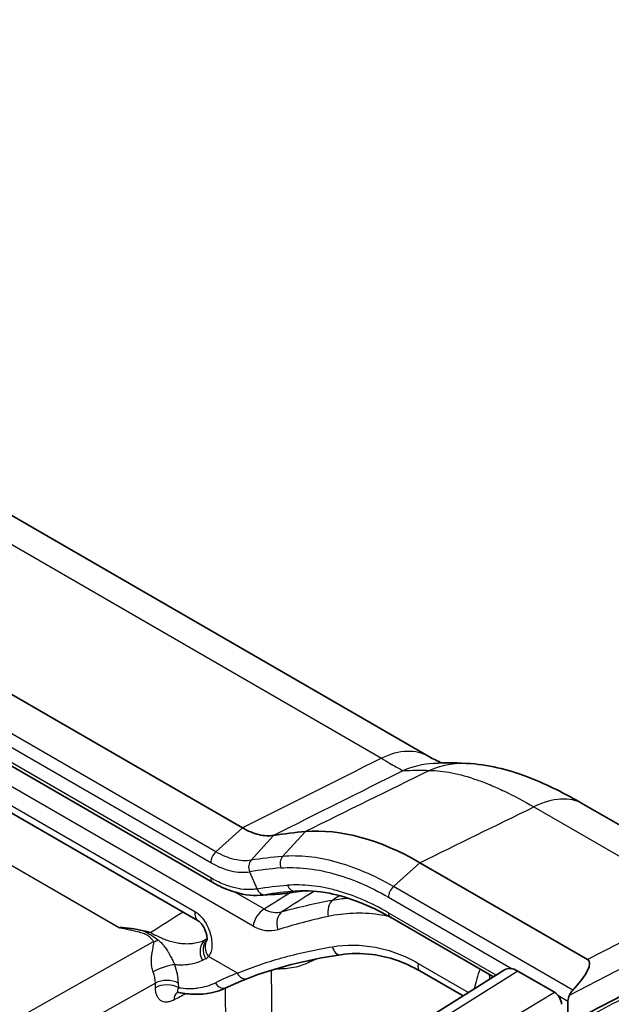
# Model space of a CAD drawing. Units: millimetres. Extents: x 43 to 5136, y 24 to 2834.
# Drawn here: x 905 to 928, y 501 to 539 of the extents above; entities that cross this region are included whole.
import ezdxf

# ---------------------------------------------------------------- set-up
doc = ezdxf.new("R2010")
doc.units = ezdxf.units.MM
doc.header["$LTSCALE"] = 3
doc.layers.add('Visible (ISO)', color=7, linetype='Continuous', lineweight=35)
doc.layers.add('Visible Narrow (ISO)', color=7, linetype='Continuous', lineweight=25)

msp = doc.modelspace()

# ---------------------------------------------------------------- linework, layer by layer
at = {"layer": 'Visible (ISO)'}
for p, q in [((920.977, 510.535), (871.605, 539.04)), ((913.759, 507.772), (864.142, 536.418)), ((912.612, 505.659), (862.985, 534.31)), ((912.043, 504.174), (864.7, 531.508)), ((930.765, 506.49), (926.955, 508.69)), ((916.408, 507.641), (916.409, 507.641)), ((927.126, 502.674), (920.632, 506.424)), ((914.446, 505.161), (914.446, 505.161)), ((915.469, 505.242), (915.465, 505.241)), ((915.911, 505.331), (915.804, 505.324)), ((914.675, 504.592), (914.675, 504.592)), ((923.476, 502.01), (919.486, 504.314)), ((919.318, 499.399), (923.901, 502.276)), ((922.299, 501.271), (920.631, 502.234)), ((925.844, 501.41), (924.419, 502.232)), ((926.364, 500.168), (926.364, 501.072))]:
    msp.add_line(p, q, dxfattribs=at)
for centre, major_axis, ratio, start_param, end_param in [((918.88, 506.903), (2.097, 3.632), 0.57735, 6.283182, 6.283185), ((921.419, 506.083), (-0.262, 4.183), 0.911538, 0.000014, 0.000057), ((929.648, 472.588), (-19.22, 33.291), 0.57735, 6.015475, 6.068542), ((912.802, 505.989), (-0.19, -0.33), 0.577443, 6.283172, 6.283241), ((915.336, 506.024), (0.128, -0.783), 0.797283, 0, 0.000561), ((925.819, 501.48), (-1.345, -1.164), 0.276723, 1.891129, 3.237206), ((924.419, 501.402), (-0.508, 0.881), 0.57718, 5.498508, 6.304851), ((925.844, 501.098), (-0.19, 0.33), 0.577695, 3.93137, 5.497952), ((926.631, 501.229), (0.188, 0.331), 0.57229, 1.679087, 2.351867)]:
    msp.add_ellipse(centre, major_axis=major_axis, ratio=ratio, start_param=start_param, end_param=end_param, dxfattribs=at)
for points, knots in [([(920.977, 510.535), (921.162, 510.428), (921.32, 510.352), (921.451, 510.296), (921.472, 510.288), (921.491, 510.281)], [0, 0, 0, 0, 0.2014425, 0.2014425, 0.2435557, 0.2435557, 0.2435557, 0.2435557]), ([(922.6, 510.256), (923.406, 510.197), (924.164, 509.99), (925.576, 509.438), (926.252, 509.096), (926.955, 508.69)], [0, 0, 0, 0, 0.598646, 0.598646, 1.160359, 1.160359, 1.160359, 1.160359]), ([(914.962, 507.478), (914.786, 507.451), (914.591, 507.461), (914.183, 507.56), (913.973, 507.648), (913.759, 507.772)], [-0.3626497, -0.3626497, -0.3626497, -0.3626497, -0.1811876, -0.1811876, 0, 0, 0, 0]), ([(914.446, 505.161), (914.094, 505.137), (913.719, 505.194), (913.101, 505.405), (912.855, 505.518), (912.612, 505.659)], [0, 0, 0, 0, 0.3082356, 0.3082356, 0.5092899, 0.5092899, 0.5092899, 0.5092899]), ([(915.469, 505.242), (915.542, 505.253), (915.615, 505.265), (915.762, 505.286), (915.835, 505.296), (915.983, 505.315), (916.058, 505.324), (916.146, 505.334), (916.159, 505.336), (916.173, 505.337)], [1.00053921, 1.00053921, 1.00053921, 1.00053921, 1.01107659, 1.01107659, 1.02161397, 1.02161397, 1.03215135, 1.03215135, 1.03407468, 1.03407468, 1.03407468, 1.03407468]), ([(919.486, 504.314), (918.68, 504.779), (917.871, 505.094), (916.681, 505.326), (916.256, 505.354), (915.858, 505.328)], [0, 0, 0, 0, 0.691972, 0.691972, 1.100802, 1.100802, 1.100802, 1.100802]), ([(924.669, 499.169), (927.193, 500.727), (929.72, 501.961), (933.429, 503.511), (934.641, 503.97), (936.452, 504.439), (937.068, 504.554), (938.28, 504.585), (938.893, 504.478), (939.404, 504.191)], [0, 0, 0, 0, 2.134184, 2.134184, 3.174332, 3.174332, 3.713836, 3.713836, 4.273536, 4.273536, 4.273536, 4.273536]), ([(912.382, 503.415), (912.382, 503.415), (912.382, 503.416), (912.384, 503.423), (912.386, 503.435), (912.389, 503.469), (912.389, 503.493), (912.385, 503.548), (912.381, 503.579), (912.368, 503.65), (912.358, 503.691), (912.33, 503.777), (912.311, 503.823), (912.288, 503.872), (912.285, 503.877), (912.278, 503.891), (912.274, 503.899), (912.256, 503.932), (912.242, 503.956), (912.202, 504.018), (912.175, 504.054), (912.123, 504.111), (912.099, 504.133), (912.065, 504.16), (912.052, 504.168), (912.043, 504.174)], [0.047387, 0.047387, 0.047387, 0.047387, 0.0567687, 0.0567687, 0.080049, 0.080049, 0.1039296, 0.1039296, 0.1273103, 0.1273103, 0.1542257, 0.1542257, 0.1832913, 0.1832913, 0.1870037, 0.1870037, 0.1925738, 0.1925738, 0.2093455, 0.2093455, 0.2389196, 0.2389196, 0.265774, 0.265774, 0.285073, 0.285073, 0.285073, 0.285073]), ([(908.999, 503.908), (908.999, 503.908), (909, 503.908), (909.001, 503.909), (909.001, 503.909), (909.004, 503.91), (909.006, 503.911), (909.013, 503.912), (909.02, 503.913), (909.068, 503.915), (909.145, 503.909), (909.3, 503.894), (909.39, 503.883), (909.588, 503.856), (909.769, 503.83), (909.916, 503.793)], [-0.2284453, -0.2284453, -0.2284453, -0.2284453, -0.2270375, -0.2270375, -0.2255019, -0.2255019, -0.2219468, -0.2219468, -0.2115023, -0.2115023, -0.1554849, -0.1554849, -0.0971093, -0.0971093, -0.0000015, -0.0000015, -0.0000015, -0.0000015]), ([(920.631, 502.234), (920.037, 502.577), (919.405, 502.791), (918.371, 502.927), (917.955, 502.923), (917.561, 502.864)], [0, 0, 0, 0, 0.5153484, 0.5153484, 0.8666532, 0.8666532, 0.8666532, 0.8666532]), ([(913.145, 501.589), (913.198, 501.615), (913.252, 501.641), (913.361, 501.691), (913.415, 501.716), (913.524, 501.764), (913.579, 501.788), (913.689, 501.835), (913.744, 501.858), (913.855, 501.903), (913.911, 501.925), (913.967, 501.947)], [0.8273354, 0.8273354, 0.8273354, 0.8273354, 0.83680537, 0.83680537, 0.84627534, 0.84627534, 0.85574531, 0.85574531, 0.86521527, 0.86521527, 0.87468524, 0.87468524, 0.87468524, 0.87468524]), ([(911.294, 501.401), (911.276, 501.404), (911.259, 501.405), (911.236, 501.404), (911.228, 501.403), (911.225, 501.402), (911.225, 501.402), (911.225, 501.402)], [0.00050049, 0.00050049, 0.00050049, 0.00050049, 0.02594533, 0.02594533, 0.04891747, 0.04891747, 0.05384019, 0.05384019, 0.05384019, 0.05384019]), ([(913.145, 501.589), (912.769, 501.408), (912.339, 501.321), (911.698, 501.337), (911.497, 501.36), (911.295, 501.4)], [0, 0, 0, 0, 0.3898917, 0.3898917, 0.5614035, 0.5614035, 0.5614035, 0.5614035]), ([(926.422, 501.301), (926.432, 501.32), (926.441, 501.338), (926.474, 501.399), (926.502, 501.441), (926.538, 501.482), (926.543, 501.488), (926.548, 501.493)], [-0.32890422, -0.32890422, -0.32890422, -0.32890422, -0.31664422, -0.31664422, -0.28747204, -0.28747204, -0.28287599, -0.28287599, -0.28287599, -0.28287599])]:
    msp.add_open_spline(points, degree=3, knots=knots, dxfattribs=at)
for points in [[(921.157, 510.265), (921.642, 510.296), (922.126, 510.291), (922.6, 510.256)], [(920.632, 506.424), (919.087, 507.317), (917.555, 507.738), (916.196, 507.628)], [(917.445, 507.587), (917.445, 507.587), (917.445, 507.588), (917.445, 507.588)], [(915.214, 505.212), (914.958, 505.195), (914.702, 505.178), (914.446, 505.161)], [(915.214, 505.212), (915.214, 505.212), (915.214, 505.212), (915.214, 505.212)], [(915.465, 505.241), (915.391, 505.229), (915.317, 505.22), (915.242, 505.214)], [(915.804, 505.324), (915.822, 505.325), (915.84, 505.326), (915.858, 505.328)], [(909.916, 503.793), (910.013, 503.768), (910.111, 503.743), (910.208, 503.719)], [(917.561, 502.864), (916.225, 502.664), (914.987, 502.342), (913.967, 501.947)], [(911.295, 501.4), (911.295, 501.4), (911.295, 501.4), (911.295, 501.4)]]:
    msp.add_open_spline(points, degree=3, dxfattribs=at)
at = {"layer": 'Visible Narrow (ISO)'}
for p, q in [((869.768, 538.969), (919.14, 510.464)), ((912.726, 506.844), (863.108, 535.491)), ((862.911, 535.077), (912.528, 506.43)), ((912.533, 505.833), (862.906, 534.485)), ((914.17, 503.967), (862.491, 533.804)), ((864.572, 531.866), (911.915, 504.533)), ((908.988, 503.898), (895.794, 511.515)), ((895.808, 511.523), (908.999, 503.908)), ((925.04, 508.581), (930.31, 505.538)), ((912.726, 506.844), (913.759, 507.772)), ((914.092, 506.518), (914.962, 507.478)), ((915.313, 506.667), (916.196, 507.628)), ((916.368, 507.639), (916.368, 507.639)), ((919.607, 505.5), (920.632, 506.424)), ((934.297, 506.376), (927.126, 502.674)), ((914.036, 506.072), (914.328, 505.405)), ((926.422, 501.301), (934.723, 505.586)), ((913.478, 505.279), (914.595, 504.634)), ((915.422, 505.236), (914.636, 505.182)), ((915.422, 505.236), (915.417, 505.235)), ((926.548, 501.493), (919.607, 505.5)), ((919.41, 505.087), (924.207, 502.318)), ((915.273, 504.527), (915.273, 504.527)), ((923.583, 502.077), (919.407, 504.488)), ((910.323, 503.655), (910.323, 503.655)), ((896.968, 495.859), (910.317, 503.368)), ((910.32, 503.354), (910.32, 503.354)), ((910.322, 503.561), (910.322, 503.561)), ((912.337, 503.45), (912.388, 503.483)), ((913.56, 502.147), (912.445, 502.79)), ((920.569, 502.528), (922.514, 501.405)), ((914.242, 502.409), (914.242, 502.409)), ((914.876, 502.262), (914.909, 497.905)), ((924.419, 502.232), (919.833, 499.353)), ((910.385, 501.765), (898.448, 495.05)), ((910.387, 501.588), (910.385, 501.765)), ((911.275, 501.765), (911.277, 501.588)), ((913.129, 497.904), (913.101, 501.569)), ((921.14, 498.599), (925.844, 501.41)), ((925.971, 501.299), (926.364, 501.072))]:
    msp.add_line(p, q, dxfattribs=at)
for centre, major_axis, ratio, start_param, end_param in [((918.882, 506.906), (2.096, 3.63), 0.57735, 0, 0.698132), ((972.348, 526.94), (188.912, 91.713), 0.041529, 1.836096, 1.865909), ((921.419, 506.083), (-0.262, 4.183), 0.911538, 0.000042, 0.319366), ((922.294, 506.076), (0.306, 4.18), 0.904854, 0.000019, 0.428691), ((1015.248, 540.139), (-263.1, -125.213), 0.050025, 5.059022, 5.079531), ((924.859, 505.061), (2.096, 3.63), 0.57735, 0, 0.724312), ((912.797, 506.586), (-0.191, -0.33), 0.576572, 4.19819, 5.498461), ((928.623, 471.996), (-19.018, 32.939), 0.57735, 6.015474, 6.068547), ((928.426, 471.882), (-18.834, 32.622), 0.57735, 6.015475, 6.068542), ((912.802, 505.989), (-0.19, -0.33), 0.577443, 5.497774, 6.283172), ((928.426, 471.882), (-18.466, 31.984), 0.57735, 6.015279, 6.068044), ((915.776, 505.704), (0.03, -0.38), 0.787347, 5.070725, 6.273607), ((914.597, 505.561), (0.062, -0.376), 0.797541, 5.005268, 6.208122), ((928.599, 471.982), (-18.288, 31.676), 0.57735, 6.01528, 6.068044), ((915.336, 506.024), (0.128, -0.783), 0.797283, 6.208006, 6.283185), ((929.249, 472.357), (-18.111, 31.369), 0.57735, 6.033741, 6.068044), ((915.341, 506.025), (0.128, -0.783), 0.79768, 6.208296, 6.282998), ((919.68, 505.243), (-0.191, -0.33), 0.577292, 4.20027, 5.498152), ((917.497, 504.409), (-0.115, 0.624), 0.67399, 0.316488, 1.555844), ((912.36, 504.724), (-0.318, -0.55), 0.57735, 5.370399, 6.283162), ((914.611, 504.125), (0.318, 0.55), 0.57735, 0.820305, 2.168261), ((915.561, 503.967), (-0.168, 0.612), 0.723823, 0.244714, 1.599821), ((919.676, 504.644), (-0.19, -0.33), 0.577359, 5.497742, 6.28314), ((908.985, 504.393), (-0.226, -0.577), 0.442728, 0.733902, 0.76517), ((910.315, 503.885), (-0.526, -0.356), 0.759057, 1.098872, 1.406506), ((912.657, 502.902), (-0.278, 0.571), 0.815821, 0.092355, 1.628245), ((912.779, 502.961), (-0.271, 0.574), 0.81558, 0.282887, 1.637691), ((912.894, 503.049), (-0.481, 0.415), 0.800505, 0.094277, 1.299159), ((929.308, 472.392), (-17.706, 30.668), 0.57735, 6.239721, 6.242507), ((915.901, 502.311), (0.277, -0.571), 0.815621, 2.526692, 2.526706), ((917.505, 503.241), (0.056, -0.377), 0.703711, 4.78981, 6.283189), ((931.971, 473.935), (-16.319, 28.266), 0.57735, 6.143738, 6.143742), ((928.875, 472.142), (-17.389, 30.118), 0.57735, 6.235795, 6.242507), ((905.801, 513.034), (-6.566, 10.311), 0.166878, 3.120565, 3.191608), ((914.427, 502.062), (-0.053, -0.633), 0.757708, 2.570096, 2.570109), ((915.901, 502.311), (0.277, -0.571), 0.815779, 1.630018, 1.751644), ((931.973, 473.93), (-16.322, 28.27), 0.57735, 6.224611, 6.241248), ((920.821, 502.564), (-0.19, -0.33), 0.57735, 5.137563, 6.283185), ((910.686, 502.215), (-0.596, -0.219), 0.233786, 3.777373, 5.330772), ((909.798, 502.13), (-0.388, 0.801), 0.549283, 3.99575, 4.538092), ((910.332, 502.364), (-0.625, 1.305), 0.541542, 3.997933, 4.540283), ((928.875, 472.142), (-16.889, 29.252), 0.57735, 6.193898, 6.241248), ((913.829, 502.302), (0.138, -0.355), 0.813244, 4.83783, 6.283185), ((930.405, 502.968), (5.583, 11.725), 0.519521, 1.867444, 1.931465), ((910.826, 501.506), (-0.635, -0.005), 0.57229, 3.922665, 5.476008), ((910.828, 501.329), (-0.635, -0.005), 0.57229, 3.922665, 5.476008), ((912.979, 501.932), (0.166, -0.343), 0.815779, 4.77161, 6.283185), ((911.54, 500.848), (-0.294, 0.563), 0.584637, 0.042602, 0.818518)]:
    msp.add_ellipse(centre, major_axis=major_axis, ratio=ratio, start_param=start_param, end_param=end_param, dxfattribs=at)
for points, knots in [([(919.14, 510.464), (919.255, 510.394), (919.359, 510.332), (919.453, 510.278), (919.547, 510.223), (919.631, 510.176), (919.702, 510.136), (919.844, 510.057), (919.932, 510.009), (919.973, 509.979)], [0, 0, 0, 0, 0.000990187, 0.000990187, 0.000990187, 0.001980374, 0.001980374, 0.001980374, 0.003960748, 0.003960748, 0.003960748, 0.003960748]), ([(921, 509.993), (921.275, 509.992), (921.565, 509.96), (922.177, 509.84), (922.498, 509.75), (923.007, 509.572), (923.181, 509.504), (923.536, 509.356), (923.717, 509.275), (924.268, 509.012), (924.648, 508.81), (925.04, 508.581)], [0, 0, 0, 0, 0.00330606, 0.00330606, 0.00661212, 0.00661212, 0.00826515, 0.00826515, 0.00991818, 0.00991818, 0.01322425, 0.01322425, 0.01322425, 0.01322425]), ([(914.092, 506.518), (913.89, 506.485), (913.668, 506.496), (913.437, 506.551), (913.322, 506.579), (913.204, 506.617), (913.085, 506.666), (912.966, 506.715), (912.846, 506.774), (912.726, 506.844)], [-0.00000006, -0.00000006, -0.00000006, -0.00000006, 0.002042757, 0.002042757, 0.002042757, 0.003064166, 0.003064166, 0.003064166, 0.004085574, 0.004085574, 0.004085574, 0.004085574]), ([(919.607, 505.5), (918.859, 505.933), (918.109, 506.253), (917.385, 506.449), (917.023, 506.547), (916.667, 506.615), (916.321, 506.651), (916.148, 506.669), (915.978, 506.68), (915.81, 506.682), (915.642, 506.685), (915.476, 506.68), (915.313, 506.667)], [-0.00000006, -0.00000006, -0.00000006, -0.00000006, 0.00634937, 0.00634937, 0.00634937, 0.00952409, 0.00952409, 0.00952409, 0.01111145, 0.01111145, 0.01111145, 0.01269881, 0.01269881, 0.01269881, 0.01269881]), ([(912.528, 506.43), (912.661, 506.353), (912.793, 506.288), (912.924, 506.234), (913.055, 506.181), (913.186, 506.138), (913.313, 506.108), (913.568, 506.047), (913.812, 506.034), (914.036, 506.072)], [0, 0, 0, 0, 0.001122093, 0.001122093, 0.001122093, 0.002244186, 0.002244186, 0.002244186, 0.004488373, 0.004488373, 0.004488373, 0.004488373]), ([(914.092, 506.518), (914.045, 506.466), (914.013, 506.392), (914.002, 506.312), (913.992, 506.232), (914.004, 506.147), (914.036, 506.072)], [0.0000004, 0.0000004, 0.0000004, 0.0000004, 0.5, 0.5, 0.5, 0.9999993, 0.9999993, 0.9999993, 0.9999993]), ([(915.313, 506.667), (915.265, 506.614), (915.231, 506.54), (915.219, 506.46), (915.207, 506.38), (915.216, 506.294), (915.245, 506.219)], [0, 0, 0, 0, 0.5, 0.5, 0.5, 1, 1, 1, 1]), ([(915.245, 506.219), (915.561, 506.244), (915.887, 506.239), (916.558, 506.168), (916.904, 506.103), (917.606, 505.912), (917.963, 505.787), (918.684, 505.48), (919.046, 505.298), (919.41, 505.087)], [0, 0, 0, 0, 0.00307298, 0.00307298, 0.00614596, 0.00614596, 0.00921894, 0.00921894, 0.01229192, 0.01229192, 0.01229192, 0.01229192]), ([(914.328, 505.405), (914.314, 505.403), (914.301, 505.401), (914.287, 505.399), (914.27, 505.397), (914.253, 505.395), (914.236, 505.393), (914.202, 505.389), (914.167, 505.386), (914.133, 505.384), (914.063, 505.38), (913.993, 505.38), (913.921, 505.383), (913.777, 505.39), (913.628, 505.411), (913.475, 505.447), (913.323, 505.483), (913.165, 505.534), (913.007, 505.599), (912.85, 505.663), (912.692, 505.741), (912.533, 505.833)], [0, 0, 0, 0, 0.000135064, 0.000135064, 0.000135064, 0.000302169, 0.000302169, 0.000302169, 0.000636918, 0.000636918, 0.000636918, 0.001308024, 0.001308024, 0.001308024, 0.002652136, 0.002652136, 0.002652136, 0.003991, 0.003991, 0.003991, 0.005321333, 0.005321333, 0.005321333, 0.005321333]), ([(919.407, 504.488), (918.722, 504.884), (918.052, 505.169), (917.397, 505.348), (917.393, 505.349), (917.389, 505.35), (917.386, 505.351), (917.225, 505.394), (917.066, 505.431), (916.908, 505.462), (916.746, 505.493), (916.585, 505.517), (916.427, 505.533), (916.111, 505.567), (915.804, 505.572), (915.507, 505.548)], [0, 0, 0, 0, 0.00572836, 0.00572836, 0.00572836, 0.00576049, 0.00576049, 0.00576049, 0.00716045, 0.00716045, 0.00716045, 0.00859254, 0.00859254, 0.00859254, 0.01145671, 0.01145671, 0.01145671, 0.01145671]), ([(914.446, 505.161), (914.477, 505.163), (914.507, 505.165), (914.537, 505.169), (914.556, 505.171), (914.574, 505.173), (914.592, 505.176), (914.607, 505.178), (914.622, 505.18), (914.636, 505.182)], [0.0051527086, 0.0051527086, 0.0051527086, 0.0051527086, 0.0054503602, 0.0054503602, 0.0054503602, 0.0056290508, 0.0056290508, 0.0056290508, 0.0057719402, 0.0057719402, 0.0057719402, 0.0057719402]), ([(911.915, 504.533), (911.98, 504.495), (912.043, 504.447), (912.103, 504.389), (912.105, 504.387), (912.106, 504.386), (912.108, 504.384), (912.167, 504.327), (912.222, 504.261), (912.272, 504.189), (912.274, 504.186), (912.277, 504.182), (912.279, 504.178), (912.328, 504.107), (912.372, 504.029), (912.41, 503.949), (912.412, 503.944), (912.415, 503.938), (912.417, 503.933), (912.454, 503.853), (912.485, 503.769), (912.51, 503.685), (912.511, 503.68), (912.513, 503.675), (912.514, 503.67), (912.538, 503.585), (912.555, 503.501), (912.565, 503.419), (912.575, 503.331), (912.578, 503.247), (912.572, 503.169), (912.572, 503.167), (912.572, 503.165), (912.572, 503.163), (912.566, 503.087), (912.552, 503.016), (912.531, 502.954), (912.51, 502.891), (912.481, 502.835), (912.445, 502.79)], [0, 0, 0, 0, 0.000546928, 0.000546928, 0.000546928, 0.000562814, 0.000562814, 0.000562814, 0.001097485, 0.001097485, 0.001097485, 0.001125629, 0.001125629, 0.001125629, 0.001654501, 0.001654501, 0.001654501, 0.001688443, 0.001688443, 0.001688443, 0.002218827, 0.002218827, 0.002218827, 0.002251258, 0.002251258, 0.002251258, 0.002789155, 0.002789155, 0.002789155, 0.003362567, 0.003362567, 0.003362567, 0.003376887, 0.003376887, 0.003376887, 0.003935534, 0.003935534, 0.003935534, 0.004502516, 0.004502516, 0.004502516, 0.004502516]), ([(914.595, 504.634), (914.71, 504.568), (914.825, 504.525), (914.944, 504.508), (915.062, 504.49), (915.177, 504.498), (915.29, 504.532)], [0, 0, 0, 0, 0.000959767, 0.000959767, 0.000959767, 0.001919535, 0.001919535, 0.001919535, 0.001919535]), ([(919.455, 504.332), (919.316, 504.363), (919.176, 504.389), (918.871, 504.434), (918.704, 504.451), (918.371, 504.468), (918.206, 504.469), (917.714, 504.451), (917.39, 504.409), (917.075, 504.341)], [0.004066485, 0.004066485, 0.004066485, 0.004066485, 0.005160802, 0.005160802, 0.006451003, 0.006451003, 0.007741203, 0.007741203, 0.010321604, 0.010321604, 0.010321604, 0.010321604]), ([(939.429, 504.177), (939.331, 504.234), (939.228, 504.284), (939.121, 504.327), (939.103, 504.334), (939.085, 504.341), (939.066, 504.348), (938.987, 504.378), (938.906, 504.404), (938.824, 504.426), (938.767, 504.441), (938.71, 504.455), (938.653, 504.466), (938.626, 504.472), (938.6, 504.477), (938.573, 504.482), (938.274, 504.535), (937.961, 504.546), (937.637, 504.528), (937.598, 504.526), (937.559, 504.523), (937.52, 504.52), (937.204, 504.496), (936.88, 504.446), (936.549, 504.377), (936.502, 504.367), (936.455, 504.357), (936.408, 504.346), (936.219, 504.304), (936.029, 504.257), (935.838, 504.205), (935.697, 504.166), (935.556, 504.126), (935.415, 504.083), (935.366, 504.069), (935.316, 504.054), (935.267, 504.038), (934.934, 503.936), (934.599, 503.823), (934.262, 503.703), (934.216, 503.686), (934.17, 503.67), (934.124, 503.653), (933.397, 503.39), (932.665, 503.095), (931.932, 502.779), (931.898, 502.765), (931.864, 502.75), (931.83, 502.735), (931.083, 502.412), (930.335, 502.068), (929.586, 501.705), (929.566, 501.696), (929.546, 501.686), (929.525, 501.676), (928.762, 501.305), (927.998, 500.916), (927.232, 500.504), (927.224, 500.5), (927.216, 500.496), (927.208, 500.491), (926.823, 500.284), (926.437, 500.071), (926.052, 499.851), (926.048, 499.849), (926.045, 499.847), (926.042, 499.845), (925.848, 499.735), (925.654, 499.622), (925.46, 499.508), (925.362, 499.449), (925.263, 499.39), (925.164, 499.331), (925.115, 499.301), (925.065, 499.271), (925.016, 499.241), (924.967, 499.211), (924.918, 499.181), (924.868, 499.15)], [0.01064728, 0.01064728, 0.01064728, 0.01064728, 0.01186209, 0.01186209, 0.01186209, 0.01206947, 0.01206947, 0.01206947, 0.0129525, 0.0129525, 0.0129525, 0.01355668, 0.01355668, 0.01355668, 0.01383291, 0.01383291, 0.01383291, 0.01694587, 0.01694587, 0.01694587, 0.01732141, 0.01732141, 0.01732141, 0.02033505, 0.02033505, 0.02033505, 0.02076304, 0.02076304, 0.02076304, 0.02246852, 0.02246852, 0.02246852, 0.02372424, 0.02372424, 0.02372424, 0.02416062, 0.02416062, 0.02416062, 0.02711343, 0.02711343, 0.02711343, 0.02751907, 0.02751907, 0.02751907, 0.0338918, 0.0338918, 0.0338918, 0.03418675, 0.03418675, 0.03418675, 0.04067017, 0.04067017, 0.04067017, 0.04084657, 0.04084657, 0.04084657, 0.04744854, 0.04744854, 0.04744854, 0.04751966, 0.04751966, 0.04751966, 0.05083773, 0.05083773, 0.05083773, 0.05086624, 0.05086624, 0.05086624, 0.05253232, 0.05253232, 0.05253232, 0.05337962, 0.05337962, 0.05337962, 0.05380326, 0.05380326, 0.05380326, 0.05422691, 0.05422691, 0.05422691, 0.05422691]), ([(910.317, 503.368), (910.291, 503.406), (910.264, 503.444), (910.233, 503.481), (910.201, 503.518), (910.166, 503.554), (910.121, 503.586), (910.077, 503.618), (910.026, 503.646), (909.967, 503.669), (909.909, 503.693), (909.845, 503.712), (909.781, 503.728), (909.78, 503.729), (909.778, 503.729), (909.777, 503.73), (909.65, 503.763), (909.519, 503.79), (909.387, 503.817), (909.385, 503.817), (909.382, 503.818), (909.38, 503.818), (909.249, 503.845), (909.118, 503.871), (908.988, 503.898)], [0, 0, 0, 0, 0.000425027, 0.000425027, 0.000425027, 0.000850055, 0.000850055, 0.000850055, 0.001275082, 0.001275082, 0.001275082, 0.00170011, 0.00170011, 0.00170011, 0.001710325, 0.001710325, 0.001710325, 0.002550165, 0.002550165, 0.002550165, 0.002565484, 0.002565484, 0.002565484, 0.003400219, 0.003400219, 0.003400219, 0.003400219]), ([(909.916, 503.793), (909.974, 503.765), (910.03, 503.737), (910.137, 503.679), (910.188, 503.649), (910.331, 503.557), (910.415, 503.494), (910.496, 503.433)], [0, 0, 0, 0, 0.000436121, 0.000436121, 0.000872241, 0.000872241, 0.001744482, 0.001744482, 0.001744482, 0.001744482]), ([(910.208, 503.719), (910.306, 503.662), (910.404, 503.611), (910.501, 503.565), (910.541, 503.546), (910.581, 503.528), (910.621, 503.511), (910.678, 503.487), (910.735, 503.465), (910.791, 503.444), (910.946, 503.389), (911.096, 503.349), (911.244, 503.323), (911.279, 503.317), (911.314, 503.312), (911.349, 503.307), (911.414, 503.299), (911.478, 503.294), (911.541, 503.291), (911.638, 503.288), (911.734, 503.292), (911.826, 503.303), (911.841, 503.304), (911.857, 503.306), (911.872, 503.309), (912.037, 503.332), (912.192, 503.379), (912.337, 503.45)], [0, 0, 0, 0, 0.000831058, 0.000831058, 0.000831058, 0.001172489, 0.001172489, 0.001172489, 0.001662117, 0.001662117, 0.001662117, 0.003003356, 0.003003356, 0.003003356, 0.003324233, 0.003324233, 0.003324233, 0.003918853, 0.003918853, 0.003918853, 0.004833016, 0.004833016, 0.004833016, 0.00498635, 0.00498635, 0.00498635, 0.006648466, 0.006648466, 0.006648466, 0.006648466]), ([(915.123, 503.828), (914.973, 503.781), (914.818, 503.769), (914.655, 503.792), (914.493, 503.816), (914.331, 503.874), (914.17, 503.967)], [0, 0, 0, 0, 0.001348607, 0.001348607, 0.001348607, 0.002697214, 0.002697214, 0.002697214, 0.002697214]), ([(910.299, 502.201), (910.278, 502.257), (910.263, 502.316), (910.241, 502.436), (910.236, 502.495), (910.23, 502.608), (910.231, 502.663), (910.237, 502.768), (910.242, 502.818), (910.26, 502.963), (910.278, 503.052), (910.303, 503.177), (910.311, 503.217), (910.32, 503.275), (910.322, 503.294), (910.323, 503.332), (910.323, 503.35), (910.317, 503.368)], [0, 0, 0, 0, 0.00036194, 0.00036194, 0.00072388, 0.00072388, 0.00108582, 0.00108582, 0.00144776, 0.00144776, 0.002171639, 0.002171639, 0.002533579, 0.002533579, 0.002714549, 0.002714549, 0.002895519, 0.002895519, 0.002895519, 0.002895519]), ([(910.496, 503.433), (910.544, 503.398), (910.583, 503.359), (910.62, 503.318), (910.639, 503.298), (910.657, 503.276), (910.675, 503.255), (910.689, 503.238), (910.702, 503.221), (910.716, 503.203), (910.754, 503.154), (910.79, 503.102), (910.827, 503.047), (910.844, 503.022), (910.861, 502.995), (910.878, 502.967), (910.886, 502.955), (910.894, 502.943), (910.901, 502.93), (910.918, 502.903), (910.934, 502.875), (910.951, 502.845), (910.96, 502.83), (910.969, 502.814), (910.978, 502.797), (910.991, 502.773), (911.005, 502.747), (911.019, 502.72), (911.031, 502.696), (911.044, 502.671), (911.056, 502.645), (911.064, 502.629), (911.072, 502.612), (911.08, 502.595), (911.099, 502.555), (911.117, 502.515), (911.135, 502.474)], [0, 0, 0, 0, 0.000503432, 0.000503432, 0.000503432, 0.000755869, 0.000755869, 0.000755869, 0.000956, 0.000956, 0.000956, 0.001511738, 0.001511738, 0.001511738, 0.001773308, 0.001773308, 0.001773308, 0.001889672, 0.001889672, 0.001889672, 0.002137015, 0.002137015, 0.002137015, 0.002267606, 0.002267606, 0.002267606, 0.002466484, 0.002466484, 0.002466484, 0.002645541, 0.002645541, 0.002645541, 0.00275955, 0.00275955, 0.00275955, 0.003023475, 0.003023475, 0.003023475, 0.003023475]), ([(917.245, 503.172), (917.778, 503.262), (918.341, 503.259), (918.908, 503.152), (919.192, 503.099), (919.473, 503.02), (919.751, 502.916), (920.028, 502.813), (920.3, 502.683), (920.569, 502.528)], [0, 0, 0, 0, 0.004558496, 0.004558496, 0.004558496, 0.006843461, 0.006843461, 0.006843461, 0.009116992, 0.009116992, 0.009116992, 0.009116992]), ([(913.56, 502.147), (914.088, 502.367), (914.665, 502.565), (915.899, 502.91), (916.556, 503.056), (917.245, 503.172)], [0, 0, 0, 0, 0.00586989, 0.00586989, 0.01173978, 0.01173978, 0.01173978, 0.01173978]), ([(912.208, 502.643), (912.05, 502.567), (911.882, 502.514), (911.703, 502.486), (911.677, 502.482), (911.651, 502.478), (911.625, 502.475), (911.52, 502.463), (911.411, 502.459), (911.299, 502.463), (911.245, 502.465), (911.191, 502.469), (911.135, 502.474)], [0, 0, 0, 0, 0.001800069, 0.001800069, 0.001800069, 0.00205952, 0.00205952, 0.00205952, 0.003096097, 0.003096097, 0.003096097, 0.003600138, 0.003600138, 0.003600138, 0.003600138]), ([(916.35, 502.57), (916.132, 502.465), (915.899, 502.392), (915.654, 502.35), (915.458, 502.317), (915.253, 502.304), (915.04, 502.312)], [0, 0, 0, 0, 0.002482243, 0.002482243, 0.002482243, 0.00446191, 0.00446191, 0.00446191, 0.00446191]), ([(911.277, 501.588), (911.408, 501.569), (911.537, 501.558), (911.664, 501.557), (911.756, 501.555), (911.847, 501.559), (911.937, 501.567), (911.97, 501.57), (912.002, 501.573), (912.035, 501.578), (912.276, 501.609), (912.501, 501.676), (912.709, 501.777)], [0.001300444, 0.001300444, 0.001300444, 0.001300444, 0.002491671, 0.002491671, 0.002491671, 0.003362524, 0.003362524, 0.003362524, 0.003682899, 0.003682899, 0.003682899, 0.006065354, 0.006065354, 0.006065354, 0.006065354]), ([(923.331, 501.918), (923.335, 501.975), (923.334, 502.031), (923.326, 502.086), (923.325, 502.09), (923.325, 502.094), (923.324, 502.098)], [0.0022866555, 0.0022866555, 0.0022866555, 0.0022866555, 0.0027600784, 0.0027600784, 0.0027600784, 0.0027921613, 0.0027921613, 0.0027921613, 0.0027921613]), ([(911.099, 501.108), (911.05, 501.082), (911.002, 501.063), (910.955, 501.05), (910.908, 501.037), (910.863, 501.03), (910.819, 501.029), (910.776, 501.028), (910.734, 501.034), (910.695, 501.045), (910.657, 501.057), (910.621, 501.074), (910.589, 501.097), (910.556, 501.12), (910.527, 501.148), (910.502, 501.181), (910.478, 501.214), (910.456, 501.252), (910.439, 501.294), (910.405, 501.379), (910.387, 501.477), (910.387, 501.588)], [0, 0, 0, 0, 0.000403658, 0.000403658, 0.000403658, 0.000807316, 0.000807316, 0.000807316, 0.001210974, 0.001210974, 0.001210974, 0.001614633, 0.001614633, 0.001614633, 0.002018291, 0.002018291, 0.002018291, 0.002421949, 0.002421949, 0.002421949, 0.003229265, 0.003229265, 0.003229265, 0.003229265]), ([(911.277, 501.588), (911.261, 501.555), (911.25, 501.524), (911.246, 501.496), (911.241, 501.469), (911.244, 501.445), (911.254, 501.427), (911.263, 501.414), (911.276, 501.404), (911.295, 501.4)], [0, 0, 0, 0, 0.0003381491, 0.0003381491, 0.0003381491, 0.0006762983, 0.0006762983, 0.0006762983, 0.0009392692, 0.0009392692, 0.0009392692, 0.0009392692])]:
    msp.add_open_spline(points, degree=3, knots=knots, dxfattribs=at)
for points in [[(921, 509.993), (919.399, 509.205), (917.798, 508.417), (916.196, 507.628)], [(919.973, 509.979), (920.31, 510.006), (920.652, 510.01), (921, 509.993)], [(920.632, 506.424), (922.101, 507.143), (923.571, 507.862), (925.04, 508.581)], [(914.595, 504.634), (914.927, 504.843), (915.258, 505.052), (915.589, 505.261)], [(915.417, 505.235), (915.351, 505.225), (915.283, 505.217), (915.214, 505.212)], [(916.542, 505.321), (916.124, 505.058), (915.707, 504.795), (915.29, 504.532)], [(915.29, 504.532), (915.916, 504.703), (916.574, 504.853), (917.257, 504.978)], [(917.525, 505.147), (917.436, 505.091), (917.346, 505.035), (917.257, 504.978)], [(917.257, 504.978), (917.45, 505.013), (917.645, 505.038), (917.843, 505.054)], [(911.458, 504.512), (911.041, 504.247), (910.625, 503.983), (910.208, 503.719)], [(917.075, 504.341), (916.389, 504.192), (915.737, 504.019), (915.123, 503.828)], [(911.573, 501.355), (911.415, 501.273), (911.257, 501.19), (911.099, 501.108)]]:
    msp.add_open_spline(points, degree=3, dxfattribs=at)

doc.saveas('drawing.dxf')
